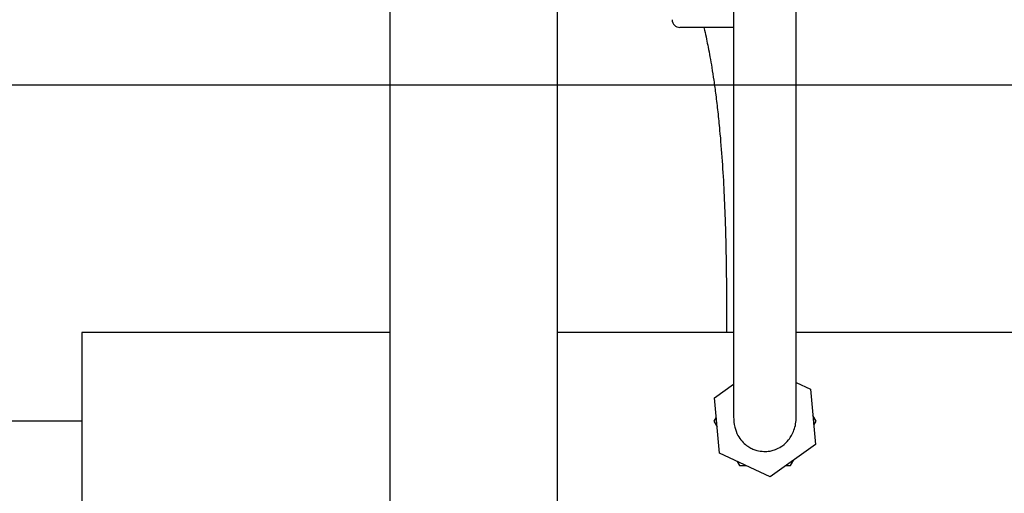
# Model space of a CAD drawing. Units: inches. Extents: x 0.4 to 16.6, y 0.2 to 10.8.
# Drawn here: x 12.2 to 12.7, y 5.1 to 5.3 of the extents above; entities that cross this region are included whole.
import ezdxf
from ezdxf.lldxf.tags import DXFTag

# ---------------------------------------------------------------- set-up
doc = ezdxf.new("R2010")
doc.units = ezdxf.units.IN
doc.header["$MEASUREMENT"] = 0
for name, color, linetype in [('CONDENSATE', 7, 'CENTER'), ('HOT', 1, 'Continuous'), ('HOT-WM', 1, 'Continuous'), ('WH', 7, 'Continuous')]:
    doc.layers.add(name, color=color, linetype=linetype)
tags = doc.linetypes.add('CENTER', pattern=[0.4, 0.25, -0.05, 0.05, -0.05]).pattern_tags.tags
tags[10:11] = [DXFTag(74, 4), DXFTag(75, 0), DXFTag(340, '0'), DXFTag(46, 1.0), DXFTag(50, 0.0), DXFTag(44, 0.0), DXFTag(45, 0.0)]
tags[8:9] = [DXFTag(74, 4), DXFTag(75, 0), DXFTag(340, '0'), DXFTag(46, 1.0), DXFTag(50, 0.0), DXFTag(44, 0.0), DXFTag(45, 0.0)]
tags[6:7] = [DXFTag(74, 4), DXFTag(75, 0), DXFTag(340, '0'), DXFTag(46, 1.0), DXFTag(50, 0.0), DXFTag(44, 0.0), DXFTag(45, 0.0)]
tags[4:5] = [DXFTag(74, 4), DXFTag(75, 0), DXFTag(340, '0'), DXFTag(46, 1.0), DXFTag(50, 0.0), DXFTag(44, 0.0), DXFTag(45, 0.0)]

msp = doc.modelspace()

# ---------------------------------------------------------------- linework, layer by layer
at = {"layer": 'CONDENSATE'}
msp.add_line((15.20604, 5.27303), (5.13724, 5.27303), dxfattribs=at)
at = {"layer": 'HOT'}
msp.add_line((12.21619, 5.10555), (11.97823, 5.10555), dxfattribs=at)
at = {"layer": 'HOT-WM', "linetype": 'Continuous', "lineweight": 25}
for p, q in [((12.36957, 5.14982), (12.21582, 5.14982)), ((12.21582, 5.14982), (12.21582, 5.06128)), ((12.54057, 5.14982), (12.4529, 5.14982)), ((12.73822, 5.14982), (12.57182, 5.14982))]:
    msp.add_line(p, q, dxfattribs=at)
at = {"layer": 'WH', "linetype": 'Continuous', "lineweight": 25}
for p, q in [((12.36957, 4.57743), (12.36957, 5.55718)), ((12.4529, 4.57743), (12.4529, 5.55718)), ((12.54062, 5.30187), (12.51389, 5.30187)), ((12.53102, 5.1172), (12.54057, 5.12395)), ((12.57182, 5.12485), (12.57894, 5.12156)), ((12.57894, 5.12156), (12.58146, 5.09389)), ((12.53353, 5.08953), (12.53102, 5.1172)), ((12.53189, 5.10755), (12.53074, 5.10555)), ((12.58174, 5.10555), (12.58015, 5.1083)), ((12.53074, 5.10555), (12.53233, 5.1028)), ((12.58058, 5.10355), (12.58174, 5.10555)), ((12.58146, 5.09389), (12.55876, 5.07788)), ((12.55876, 5.07788), (12.53353, 5.08953)), ((12.54233, 5.08547), (12.54349, 5.08346)), ((12.56899, 5.08346), (12.57058, 5.08621))]:
    msp.add_line(p, q, dxfattribs=at)
msp.add_arc((12.51389, 5.30583), 0.00397, 181.7, 270, dxfattribs=at)
for points, knots in [([(12.54057, 5.38863), (12.54057, 5.38155), (12.54057, 5.36771), (12.54057, 5.3475), (12.54057, 5.32825), (12.54057, 5.30999), (12.54057, 5.29276), (12.54057, 5.27565), (12.54057, 5.25884), (12.54057, 5.24249), (12.54057, 5.2277), (12.54057, 5.21454), (12.54057, 5.20353), (12.54057, 5.19428), (12.54057, 5.186), (12.54057, 5.17746), (12.54057, 5.16838), (12.54057, 5.1589), (12.54057, 5.14923), (12.54057, 5.13963), (12.54057, 5.13046), (12.54057, 5.12288), (12.54057, 5.11696), (12.54057, 5.11269), (12.54057, 5.10953), (12.54057, 5.10832), (12.54057, 5.10771)], [0, 0, 0, 0, 0.061137, 0.119652, 0.175249, 0.227769, 0.277267, 0.323913, 0.376175, 0.424306, 0.468185, 0.507777, 0.543118, 0.569368, 0.594608, 0.622631, 0.653652, 0.68766, 0.724561, 0.764212, 0.806435, 0.851064, 0.886073, 0.92244, 0.960365, 1, 1, 1, 1]), ([(12.57182, 5.10771), (12.57182, 5.10827), (12.57182, 5.10935), (12.57182, 5.11205), (12.57182, 5.11548), (12.57182, 5.12003), (12.57182, 5.12561), (12.57182, 5.13202), (12.57182, 5.1383), (12.57182, 5.14415), (12.57182, 5.1495), (12.57182, 5.15482), (12.57182, 5.16079), (12.57182, 5.16797), (12.57182, 5.17649), (12.57182, 5.18641), (12.57182, 5.19778), (12.57182, 5.21064), (12.57182, 5.22498), (12.57182, 5.24079), (12.57182, 5.25709), (12.57182, 5.27372), (12.57182, 5.29056), (12.57182, 5.30841), (12.57182, 5.3272), (12.57182, 5.34689), (12.57182, 5.36744), (12.57182, 5.38147), (12.57182, 5.38863)], [0, 0, 0, 0, 0.036436, 0.070515, 0.102338, 0.13205, 0.168448, 0.201132, 0.230004, 0.254972, 0.275966, 0.294779, 0.316915, 0.342701, 0.372036, 0.404782, 0.440943, 0.480621, 0.523922, 0.570911, 0.621555, 0.667772, 0.716511, 0.767804, 0.821834, 0.878677, 0.938168, 1, 1, 1, 1]), ([(12.52577, 5.30187), (12.52588, 5.30141), (12.52634, 5.29956), (12.52705, 5.29629), (12.52796, 5.29186), (12.52885, 5.28713), (12.52979, 5.28163), (12.53076, 5.27532), (12.53176, 5.26799), (12.53274, 5.2597), (12.53385, 5.24885), (12.53492, 5.23561), (12.53583, 5.22011), (12.53637, 5.20651), (12.53668, 5.19505), (12.53686, 5.18573), (12.53698, 5.17661), (12.53706, 5.1676), (12.5371, 5.1587), (12.5371, 5.15276), (12.53711, 5.14982)], [0, 0, 0, 0, 0.0137558, 0.0555007, 0.0910484, 0.1331329, 0.1774263, 0.2273764, 0.282861, 0.3437316, 0.4068768, 0.5073596, 0.6021895, 0.6919856, 0.7462069, 0.7989824, 0.8503395, 0.9002421, 0.9506309, 1, 1, 1, 1]), ([(12.54057, 5.10771), (12.54068, 5.10598), (12.54088, 5.10282), (12.54245, 5.09875), (12.54447, 5.09576), (12.54644, 5.09387), (12.54807, 5.09274), (12.54947, 5.09196), (12.5517, 5.09103), (12.55411, 5.09053), (12.55635, 5.09044), (12.55769, 5.09051), (12.55885, 5.09068), (12.56035, 5.09101), (12.56248, 5.09178), (12.56531, 5.09344), (12.56772, 5.09577), (12.56955, 5.09847), (12.57077, 5.10111), (12.57165, 5.10424), (12.57176, 5.10652), (12.57182, 5.10771)], [0, 0, 0, 0, 0.129996, 0.236887, 0.319546, 0.378549, 0.400047, 0.417217, 0.445874, 0.494015, 0.514271, 0.534508, 0.54652, 0.562065, 0.606545, 0.67142, 0.75851, 0.810735, 0.868634, 0.931905, 1, 1, 1, 1]), ([(12.54349, 5.08346), (12.54434, 5.08346), (12.54539, 5.08346), (12.54646, 5.08346), (12.54666, 5.08346)], [0, 0, 0, 0, 0.812359, 1, 1, 1, 1]), ([(12.56668, 5.08346), (12.56722, 5.08346), (12.56799, 5.08346), (12.56876, 5.08346), (12.56899, 5.08346)], [0, 0, 0, 0, 0.702485, 1, 1, 1, 1])]:
    msp.add_open_spline(points, degree=3, knots=knots, dxfattribs=at)

doc.saveas('drawing.dxf')
